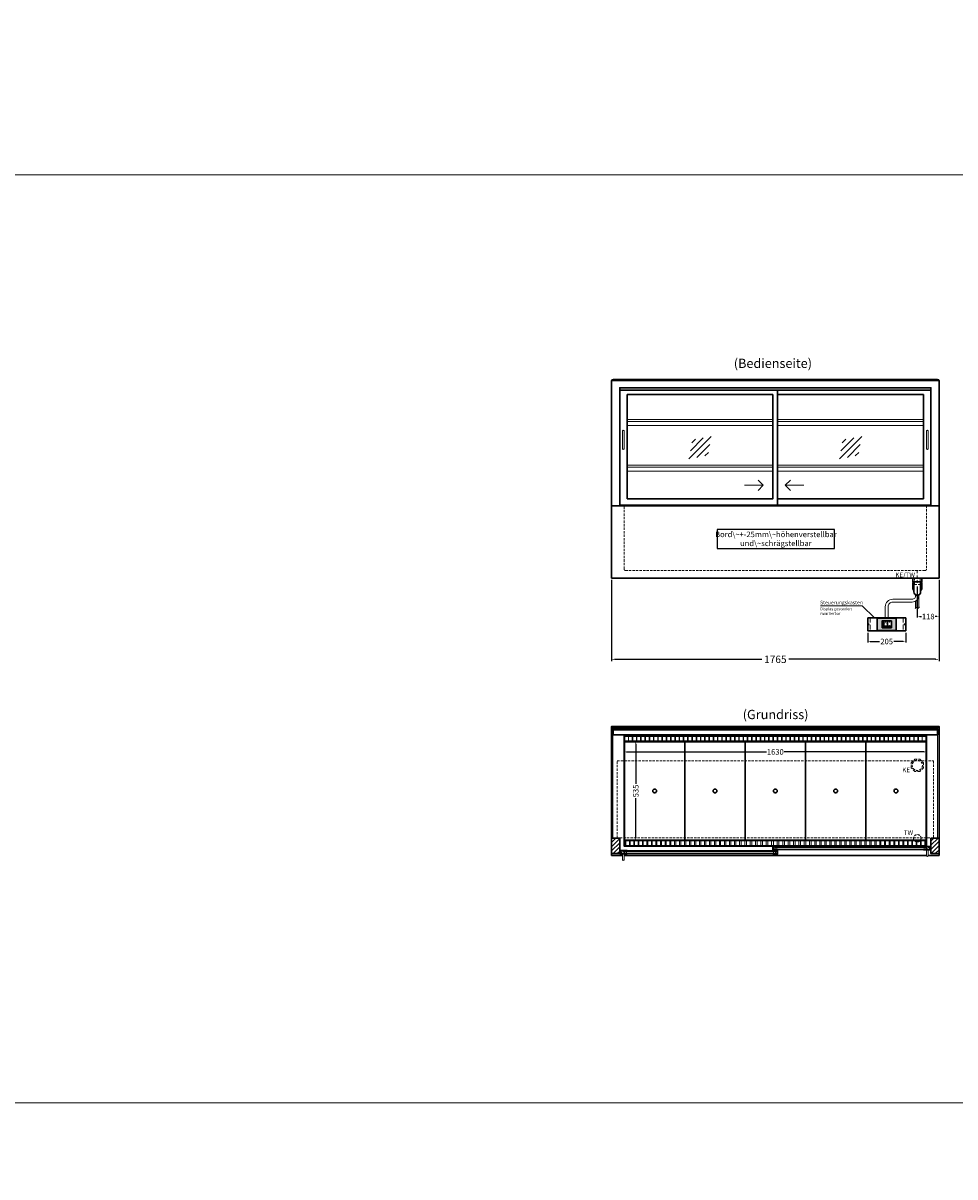
# Model space of a CAD drawing. Units: millimetres. Extents: x 32770 to 81270, y -55837 to 13563.
# Drawn here: x 70500 to 75520, y -14637 to -8418 of the extents above; entities that cross this region are included whole.
import ezdxf
from ezdxf.enums import TextEntityAlignment as Align

# ---------------------------------------------------------------- set-up
doc = ezdxf.new("R2010")
doc.units = ezdxf.units.MM
doc.header["$LTSCALE"] = 2
doc.header["$PDMODE"] = 34
doc.header["$PDSIZE"] = 5
for name, pattern in [('AUSGEZOGEN', [0]), ('STRICHPUNKT2', [12.7, 6.35, -3.175, 0, -3.175]), ('VERDECKT', [9.525, 6.35, -3.175])]:
    doc.linetypes.add(name, pattern=pattern)
for name, color, linetype, lineweight in [('A_BEMASSUNG', 1, 'Continuous', 13), ('A_GLAS', 4, 'Continuous', 20), ('A_HILFSLINIEN', 7, 'Continuous', 13), ('A_MITTE', 2, 'STRICHPUNKT2', 13), ('A_SCHRAFFUR', 6, 'Continuous', 5), ('A_TEXT', 7, 'Continuous', 20), ('A_VERDECKT', 5, 'VERDECKT', 13), ('A_VOLL', 3, 'Continuous', 30)]:
    doc.layers.add(name, color=color, linetype=linetype, lineweight=lineweight)
doc.styles.add('ARIAL', font='arial.ttf')
doc.styles.add('Arial_0', font='arial.ttf')
doc.styles.add('Arial_35', font='arial.ttf', dxfattribs={"height": 35})
doc.dimstyles.new('STANDARD_Bemassung', dxfattribs={"dimtxt": 40, "dimasz": 20, "dimexe": 10, "dimexo": 10, "dimgap": 15, "dimtad": 0, "dimdec": 0, "dimdsep": 46, "dimtxsty": 'ARIAL', "dimcen": 0.09, "dimclrt": 7, "dimazin": 0, "dimtfac": 1, "dimtdec": 0, "dimtmove": 2, "dimatfit": 3, "dimfxl": 1, "dimtolj": 1, "dimtzin": 0, "dimarcsym": 0})
doc.dimstyles.new('STANDARD_klein', dxfattribs={"dimtxt": 30, "dimasz": 13, "dimexe": 5, "dimexo": 10, "dimgap": 5, "dimtad": 0, "dimdec": 0, "dimdsep": 46, "dimtxsty": 'Arial_0', "dimcen": 0.09, "dimclrt": 7, "dimazin": 2, "dimtm": 1e-09, "dimtfac": 1, "dimtdec": 0, "dimtmove": 2, "dimatfit": 3, "dimfxl": 1, "dimtolj": 1, "dimtzin": 0, "dimarcsym": 0})

# ---------------------------------------------------------------- blocks, each defined once
blk = doc.blocks.new('*D481')
at = {"layer": 'A_BEMASSUNG', "color": 0, "lineweight": -2, "ltscale": 2, "transparency": 16777216}
for p, q in [((73670.4, -11419.1), (73670.4, -11857.2)), ((75435.4, -11419.1), (75435.4, -11857.2)), ((73690.4, -11847.2), (74479.9, -11847.2)), ((75415.4, -11847.2), (74625.9, -11847.2))]:
    blk.add_line(p, q, dxfattribs=at)
at = {"layer": 'A_BEMASSUNG', "color": 0, "ltscale": 2, "transparency": 16777216}
for points in [[(73690.4, -11843.9), (73690.4, -11850.5), (73670.4, -11847.2)], [(75415.4, -11843.9), (75415.4, -11850.5), (75435.4, -11847.2)]]:
    blk.add_solid(points, dxfattribs=at)
at = {"layer": 'DEFPOINTS', "color": 0, "ltscale": 2, "transparency": 16777216}
for p in [(73670.4, -11409.1), (75435.4, -11409.1), (75435.4, -11847.2)]:
    blk.add_point(p, dxfattribs=at)
at = {"layer": 'A_BEMASSUNG', "color": 7, "ltscale": 2, "transparency": 16777216, "insert": (74552.9, -11847.2), "char_height": 40, "attachment_point": 5, "style": 'ARIAL'}
blk.add_mtext('\\A1;1765', dxfattribs=at)
blk = doc.blocks.new('*D493')
at = {"layer": 'A_BEMASSUNG', "color": 0, "lineweight": -2, "ltscale": 2, "transparency": 16777216}
for p, q in [((73737.9, -12299.1), (73737.9, -12351.2)), ((75367.9, -12299.1), (75367.9, -12351.2)), ((73750.9, -12346.2), (74504.6, -12346.2)), ((75354.9, -12346.2), (74601.3, -12346.2))]:
    blk.add_line(p, q, dxfattribs=at)
at = {"layer": 'A_BEMASSUNG', "color": 0, "ltscale": 2, "transparency": 16777216}
for points in [[(73750.9, -12344.1), (73750.9, -12348.4), (73737.9, -12346.2)], [(75354.9, -12344.1), (75354.9, -12348.4), (75367.9, -12346.2)]]:
    blk.add_solid(points, dxfattribs=at)
at = {"layer": 'DEFPOINTS', "color": 0, "ltscale": 2, "transparency": 16777216}
for p in [(73737.9, -12289.1), (75367.9, -12289.1), (75367.9, -12346.2)]:
    blk.add_point(p, dxfattribs=at)
at = {"layer": 'A_BEMASSUNG', "color": 7, "ltscale": 2, "transparency": 16777216, "insert": (74552.9, -12346.2), "char_height": 30, "attachment_point": 5, "style": 'Arial_0'}
blk.add_mtext('\\A1;1630', dxfattribs=at)
blk = doc.blocks.new('*D494')
at = {"layer": 'A_BEMASSUNG', "color": 0, "lineweight": -2, "ltscale": 2, "transparency": 16777216}
for p, q in [((73749.9, -12289.1), (73805.8, -12289.1)), ((73800.8, -12302.1), (73800.8, -12518.3)), ((73800.8, -12811.1), (73800.8, -12594.8)), ((73749.9, -12824.1), (73805.8, -12824.1))]:
    blk.add_line(p, q, dxfattribs=at)
at = {"layer": 'A_BEMASSUNG', "color": 0, "ltscale": 2, "transparency": 16777216}
for points in [[(73798.6, -12302.1), (73802.9, -12302.1), (73800.8, -12289.1)], [(73798.6, -12811.1), (73802.9, -12811.1), (73800.8, -12824.1)]]:
    blk.add_solid(points, dxfattribs=at)
at = {"layer": 'DEFPOINTS', "color": 0, "ltscale": 2, "transparency": 16777216}
for p in [(73739.9, -12289.1), (73739.9, -12824.1), (73800.8, -12824.1)]:
    blk.add_point(p, dxfattribs=at)
at = {"layer": 'A_BEMASSUNG', "color": 7, "ltscale": 2, "transparency": 16777216, "insert": (73800.8, -12556.6), "char_height": 30, "attachment_point": 5, "rotation": 90, "style": 'Arial_0'}
blk.add_mtext('\\A1;535', dxfattribs=at)
blk = doc.blocks.new('Siphon Front')
at = {"layer": 'A_VERDECKT'}
blk.add_lwpolyline([(-15, 0), (-15, -35), (15, -35), (15, 0)], dxfattribs=at)
at = {"layer": 'A_VOLL', "color": 32, "linetype": 'ByBlock', "lineweight": -2}
blk.add_lwpolyline([(-25, 0), (25, 0), (25, -21), (-25, -21)], close=True, dxfattribs=at)
for points in [[(-25, -55.8), (-25, -41)], [(25, -41), (25, -55.8)]]:
    blk.add_lwpolyline(points, dxfattribs=at)
blk.add_lwpolyline([(-18, -21), (-18, -75, 1), (18, -75), (18, -21)], format="xyb", dxfattribs=at)
for start, end in [(156.42182, 193.53021), (346.46979, 23.57818)]:
    blk.add_arc((0, -31), 25, start, end, dxfattribs=at)
for centre, start_param, end_param in [((0, -55.8), 5.516191, 7.050179), ((0, -41), 5.516191, 6.283185), ((0, -41), 3.141593, 3.908587), ((0, -55.8), 2.374599, 3.908587)]:
    blk.add_ellipse(centre, major_axis=(-25, 0), ratio=0.707107, start_param=start_param, end_param=end_param, dxfattribs=at)
blk = doc.blocks.new('*D514')
at = {"layer": 'A_BEMASSUNG', "color": 0, "lineweight": -2, "ltscale": 2, "transparency": 16777216}
for p, q in [((75435.4, -11419.1), (75435.4, -11621.5)), ((75317.9, -11454.1), (75317.9, -11621.5)), ((75330.9, -11616.5), (75339.9, -11616.5)), ((75422.4, -11616.5), (75413.4, -11616.5))]:
    blk.add_line(p, q, dxfattribs=at)
at = {"layer": 'A_BEMASSUNG', "color": 0, "ltscale": 2, "transparency": 16777216}
for points in [[(75330.9, -11614.3), (75330.9, -11618.6), (75317.9, -11616.5)], [(75422.4, -11614.3), (75422.4, -11618.6), (75435.4, -11616.5)]]:
    blk.add_solid(points, dxfattribs=at)
at = {"layer": 'DEFPOINTS', "color": 0, "ltscale": 2, "transparency": 16777216}
for p in [(75435.4, -11409.1), (75317.9, -11444.1), (75317.9, -11616.5)]:
    blk.add_point(p, dxfattribs=at)
at = {"layer": 'A_BEMASSUNG', "color": 7, "ltscale": 2, "transparency": 16777216, "insert": (75376.7, -11616.5), "char_height": 30, "attachment_point": 5, "style": 'Arial_0'}
blk.add_mtext('\\A1;118', dxfattribs=at)
blk = doc.blocks.new('glassymbol')
at = {"layer": 'A_HILFSLINIEN', "linetype": 'AUSGEZOGEN', "lineweight": -3}
for p, q in [((-60.1, -60.1), (60.1, 60.1)), ((-52.5, -17.2), (17.2, 52.5)), ((-45, 25.7), (-25.7, 45)), ((-17.2, -52.5), (52.5, 17.2)), ((25.7, -45), (45, -25.7))]:
    blk.add_line(p, q, dxfattribs=at)
blk = doc.blocks.new('*D1158')
at = {"layer": 'A_BEMASSUNG', "color": 0, "lineweight": -2, "ltscale": 2, "transparency": 16777216}
for p, q in [((75050.4, -11703.6), (75050.4, -11756.1)), ((75063.4, -11751.1), (75114.4, -11751.1)), ((75242.4, -11751.1), (75191.4, -11751.1)), ((75255.4, -11703.6), (75255.4, -11756.1))]:
    blk.add_line(p, q, dxfattribs=at)
at = {"layer": 'A_BEMASSUNG', "color": 0, "ltscale": 2, "transparency": 16777216}
for points in [[(75063.4, -11748.9), (75063.4, -11753.2), (75050.4, -11751.1)], [(75242.4, -11748.9), (75242.4, -11753.2), (75255.4, -11751.1)]]:
    blk.add_solid(points, dxfattribs=at)
at = {"layer": 'DEFPOINTS', "color": 0, "ltscale": 2, "transparency": 16777216}
for p in [(75050.4, -11693.6), (75255.4, -11693.6), (75255.4, -11751.1)]:
    blk.add_point(p, dxfattribs=at)
at = {"layer": 'A_BEMASSUNG', "color": 7, "ltscale": 2, "transparency": 16777216, "insert": (75152.9, -11751.1), "char_height": 30, "attachment_point": 5, "style": 'Arial_0'}
blk.add_mtext('\\A1;205', dxfattribs=at)
blk = doc.blocks.new('*U1073')
at = {"layer": 'A_VOLL', "color": 55}
blk.add_lwpolyline([(0.4, -0.5), (0.6, 0.2), (0.1, 0.4, 0.224397), (-0.3, 0.4), (-0.3, 0.4), (-0.3, 0.4, 0.245421), (-0.6, 0), (-0.6, -0.2), (0.4, -0.5)], format="xyb", dxfattribs=at)
blk = doc.blocks.new('*U1074')
at = {"layer": 'A_VOLL', "color": 0, "linetype": 'ByBlock', "lineweight": -2, "transparency": 16777216}
blk.add_blockref('*U1073', (77401.4, 3009), dxfattribs=at)
for p, rotation in [((77401.9, 3007.5), 71.99999999999999), ((77402.7, 3010), 288), ((77403.5, 3007.5), 144), ((77404, 3009), 216)]:
    blk.add_blockref('*U1073', p, dxfattribs=dict(at, rotation=rotation))
blk = doc.blocks.new('Hainzl_2.7')
at = {"layer": 'A_SCHRAFFUR', "ltscale": 2, "true_color": 0xc7c8ca}
h = blk.add_hatch(color=9, dxfattribs=at)
h.dxf.hatch_style = 1
h.paths.add_polyline_path([(50.1, 28.6, 0.414214), (46.1, 32.5), (-46.1, 32.5, 0.414214), (-50.1, 28.6), (-50.1, -28.6, 0.414214), (-46.1, -32.5), (46.1, -32.5, 0.414214), (50.1, -28.6)])
h.paths.add_polyline_path([(25, -18.5), (-25, -18.5), (-25, 18.5), (25, 18.5)], flags=16)
h.paths.add_polyline_path([(15.6, 11), (14.6, 11), (14.6, 12.2, -3.974223), (15.6, 12.2)], flags=0)
h.paths.add_polyline_path([(2.8, -15.7, -0.224397), (2.4, -15.9), (1.9, -16), (1.7, -15.3), (2.6, -15), (2.7, -15.2, -0.246248)], flags=0)
h.paths.add_polyline_path([(1.4, -14.6), (1.3, -15.1), (0.6, -15), (0.6, -14.1), (0.8, -14, -0.246248), (1.3, -14.1, -0.224397)], flags=0)
h.paths.add_polyline_path([(2.4, -17.2), (2.2, -17.4, -0.246248), (1.8, -17.6, -0.224397), (1.4, -17.3), (1.2, -16.9), (1.8, -16.5)], flags=0)
h.paths.add_polyline_path([(1.5, -15.9, -1), (0.4, -15.9, -1)], flags=0)
h.paths.add_polyline_path([(0.2, -15.3), (0, -16), (-0.9, -15.7), (-0.9, -15.5, -0.246248), (-0.7, -15.1, -0.224397), (-0.2, -15.1)], flags=0)
h.paths.add_polyline_path([(0.2, -17.7), (0, -17.6, -0.246248), (-0.3, -17.2, -0.224397), (-0.2, -16.8), (0.2, -16.5), (0.7, -16.9)], flags=0)
h.paths.add_polyline_path([(-5.8, 12.5), (-5.8, 15.6, -1), (-5, 15.6), (-5, 12.5, -3.885293)], flags=0)
h.paths.add_polyline_path([(-4.9, -17), (-4.9, -17.4), (-5.8, -17.4), (-5.8, -17, -3.974223)], flags=0)
h.paths.add_polyline_path([(-17.7, -4.2), (-17.7, -5.3), (-18.6, -5.3, -0.052722), (-18.8, -5.7), (-18.1, -6.3), (-18.9, -7.1), (-19.5, -6.5, -0.052722), (-19.9, -6.6), (-19.9, -7.5), (-21, -7.5), (-21, -6.6, -0.052722), (-21.3, -6.5), (-22, -7.1), (-22.7, -6.4), (-22.1, -5.7, -0.052722), (-22.3, -5.4), (-23.2, -5.4), (-23.2, -4.3), (-22.3, -4.3, -0.052722), (-22.1, -3.9), (-22.8, -3.3), (-22, -2.5), (-21.4, -3.2, -0.052722), (-21, -3), (-21, -2.1), (-19.9, -2.1), (-19.9, -3, -0.052722), (-19.6, -3.1), (-18.9, -2.5), (-18.2, -3.2), (-18.8, -3.9, -0.052722), (-18.6, -4.2)], flags=0)
h.paths.add_polyline_path([(-19.5, -4.8, -1), (-21.4, -4.8, -1)], flags=0)
h.paths.add_polyline_path([(-13.7, -13.6), (2.7, -13.6), (2.7, -9.4), (-13.7, -9.4)], flags=8)
h.paths.add_polyline_path([(10.7, -7.4), (19.5, -7.4), (19.5, -2.8), (10.7, -2.8)], flags=8)
h.paths.add_polyline_path([(-16.4, -2.3), (5.6, -2.3), (5.6, 11.2), (-16.4, 11.2)], flags=8)
h.paths.add_polyline_path([(-8.5, -7.4), (-2.3, -7.4), (-2.3, -2.7), (-8.5, -2.7)], flags=8)
at = {"layer": 'A_VOLL', "color": 142, "ltscale": 2}
for p, q in [((-25, 9.2), (-15.9, 9.2)), ((-15.9, 18.5), (-15.9, -18.5)), ((5.2, 18.5), (5.2, -9.1)), ((-25, -9.1), (25, -9.1))]:
    blk.add_line(p, q, dxfattribs=at)
at = {"layer": 'A_VOLL', "color": 132, "lineweight": 5, "ltscale": 2}
for p, q in [((-22.1, 14.8), (-23.2, 14.5)), ((-22.1, 12.9), (-23.2, 13.2)), ((-20.5, 13.9), (-22.9, 15.3)), ((-20.5, 13.9), (-22.9, 12.5)), ((-22.1, 14.8), (-22.4, 15.9)), ((-22.1, 12.9), (-22.4, 11.8)), ((-20.5, 15.7), (-21.3, 16.5)), ((-20.5, 12), (-21.3, 11.2)), ((-20.5, 16.7), (-20.5, 11.1)), ((-20.5, 15.7), (-19.7, 16.5)), ((-20.5, 13.9), (-18, 15.3)), ((-20.5, 13.9), (-18, 12.5)), ((-20.5, 12), (-19.7, 11.2)), ((-18.8, 14.8), (-18.5, 15.9)), ((-18.8, 14.8), (-17.7, 14.5)), ((-18.8, 12.9), (-17.7, 13.2)), ((-18.8, 12.9), (-18.5, 11.8)), ((-6.5, 14.9), (-7.6, 14.9)), ((-6.5, 14.1), (-7.6, 14.1)), ((-6.5, 13.3), (-7.6, 13.3)), ((-5.8, 13.9), (-5, 13.9)), ((-4.2, 14.9), (-3.1, 14.9)), ((-4.2, 14.1), (-3.1, 14.1)), ((-4.2, 13.3), (-3.1, 13.3)), ((13.4, 13.1), (12.2, 13.1)), ((13.9, 14.3), (13, 15.1)), ((13.9, 11.9), (13, 11)), ((14.6, 11.3), (15.6, 11.3)), ((15.1, 14.8), (15.1, 16)), ((16.3, 14.3), (17.2, 15.1)), ((16.3, 11.9), (17.2, 11)), ((16.8, 13.1), (18, 13.1))]:
    blk.add_line(p, q, dxfattribs=at)
at = {"layer": 'A_VOLL', "color": 131, "lineweight": 5, "ltscale": 2}
blk.add_line((-20.5, -13.4), (-20.5, -11.5), dxfattribs=at)
at = {"layer": 'A_VOLL', "color": 55, "lineweight": 5}
for p, q in [((-12.8, -15.3), (-13.5, -15.5)), ((-12.8, -16.6), (-13.5, -16.4)), ((-11.6, -15.9), (-13.3, -15)), ((-11.6, -15.9), (-13.3, -16.9)), ((-12.8, -15.3), (-13, -14.5)), ((-12.8, -16.6), (-13, -17.4)), ((-11.6, -14.6), (-12.2, -14.1)), ((-11.6, -17.3), (-12.2, -17.8)), ((-11.6, -14), (-11.6, -17.9)), ((-11.6, -14.6), (-11.1, -14.1)), ((-11.6, -15.9), (-9.9, -15)), ((-11.6, -15.9), (-9.9, -16.9)), ((-11.6, -17.3), (-11.1, -17.8)), ((-10.5, -15.3), (-10.3, -14.5)), ((-10.5, -15.3), (-9.7, -15.5)), ((-10.5, -16.6), (-9.7, -16.4)), ((-10.5, -16.6), (-10.3, -17.4)), ((-6.7, -16.2), (-7.3, -16.2)), ((-6.3, -15.2), (-6.8, -14.7)), ((-6.3, -17.1), (-6.6, -17.4)), ((-5.8, -17.8), (-4.9, -17.8)), ((-5.3, -14.8), (-5.3, -14)), ((-4.4, -15.2), (-3.8, -14.7)), ((-4.4, -17.1), (-4, -17.4)), ((-4, -16.2), (-3.4, -16.2))]:
    blk.add_line(p, q, dxfattribs=at)
at = {"layer": 'A_VOLL', "color": 125}
blk.add_lwpolyline([(-51.6, 28.6, -0.414214), (-46.1, 34), (46.1, 34, -0.414214), (51.6, 28.6), (51.6, -28.6, -0.414214), (46.1, -34), (-46.1, -34, -0.414214), (-51.6, -28.6)], format="xyb", close=True, dxfattribs=at)
blk.add_lwpolyline([(-25, -18.5), (25, -18.5), (25, 18.5), (-25, 18.5)], close=True, dxfattribs=at)
at = {"layer": 'A_VOLL', "color": 132, "lineweight": 5, "ltscale": 2}
for points in [[(-5.8, 12.5), (-5.8, 15.6, -1), (-5, 15.6), (-5, 12.5, -3.885293)], [(15.6, 11), (15.6, 12.2, 3.974223), (14.6, 12.2), (14.6, 11)], [(-21, -6.6, -0.052722), (-21.3, -6.5), (-22, -7.1), (-22.7, -6.4), (-22.1, -5.7, -0.052722), (-22.3, -5.4), (-23.2, -5.4), (-23.2, -4.3), (-22.3, -4.3, -0.052722), (-22.1, -3.9), (-22.8, -3.3), (-22, -2.5), (-21.4, -3.2, -0.052722), (-21, -3), (-21, -2.1), (-19.9, -2.1), (-19.9, -3, -0.052722), (-19.6, -3.1), (-18.9, -2.5), (-18.2, -3.2), (-18.8, -3.9, -0.052722), (-18.6, -4.2), (-17.7, -4.2), (-17.7, -5.3), (-18.6, -5.3, -0.052722), (-18.8, -5.7), (-18.1, -6.3), (-18.9, -7.1), (-19.5, -6.5, -0.052722), (-19.9, -6.6), (-19.9, -7.5), (-21, -7.5)]]:
    blk.add_lwpolyline(points, format="xyb", close=True, dxfattribs=at)
at = {"layer": 'A_VOLL', "color": 55, "lineweight": 5}
blk.add_lwpolyline([(-4.9, -17.4), (-4.9, -17, 3.974223), (-5.8, -17), (-5.8, -17.4)], format="xyb", close=True, dxfattribs=at)
at = {"layer": 'A_VOLL', "color": 132, "lineweight": 5, "ltscale": 2}
blk.add_circle((-20.5, -4.8), 0.918, dxfattribs=at)
at = {"layer": 'A_VOLL', "color": 55, "lineweight": 5}
blk.add_circle((1, -15.9), 0.523, dxfattribs=at)
at = {"layer": 'A_VOLL', "color": 131, "lineweight": 5, "ltscale": 2}
blk.add_arc((-20.5, -14.1), 2.24, 125.23888, 54.76112, dxfattribs=at)
at = {"layer": 'A_VOLL', "lineweight": 5}
blk.add_blockref('*U1074', (-77401.7, -3024.6), dxfattribs=at)
at = {"layer": 'A_VOLL', "color": 142, "ltscale": 2, "style": 'Arial_35'}
for s, height, p in [('5.5', 9, (-5.4, 4.4)), ('°C', 3, (-5.4, -5.1)), ('Aus', 3, (15.1, -5.1))]:
    blk.add_text(s, height=height, dxfattribs=at).set_placement(p, align=Align.MIDDLE)
at = {"layer": 'A_VOLL', "color": 142, "lineweight": 5, "ltscale": 2, "style": 'Arial_35', "width": 0.9}
blk.add_text('13.51 Uhr', height=2.7, dxfattribs=at).set_placement((-5.5, -11.5), align=Align.MIDDLE)
blk = doc.blocks.new('Hainzl 2.7 COLD Frontansicht')
at = {"layer": 'A_VERDECKT', "ltscale": 2}
for points in [[(-89.5, 0), (-89.5, -70)], [(89.5, 0), (89.5, -70)]]:
    blk.add_lwpolyline(points, dxfattribs=at)
at = {"layer": 'A_VOLL', "ltscale": 2}
blk.add_lwpolyline([(-102.5, 0), (102.5, 0), (102.5, -70), (-102.5, -70)], close=True, dxfattribs=at)
for centre in [(-97.5, -35), (97.5, -35)]:
    blk.add_circle(centre, 2.5, dxfattribs=at)
at = {"layer": 'A_BEMASSUNG'}
blk.add_blockref('Hainzl_2.7', (0, -35), dxfattribs=at)

msp = doc.modelspace()

# ---------------------------------------------------------------- hatches: boundary and pattern name
at = {"layer": 'A_SCHRAFFUR'}
h = msp.add_hatch(dxfattribs=at)
h.set_pattern_fill('_USER', color=256, scale=16, angle=45, pattern_type=0)
h.set_pattern_definition([(45, (51487.865, -10624.48), (-11.313708, 11.313708), [])])
h.paths.add_polyline_path([(73670.4, -12811.1), (73714.4, -12811.1), (73714.4, -12894.1), (73670.4, -12894.1)])
h = msp.add_hatch(dxfattribs=at)
h.set_pattern_fill('_USER', color=256, scale=10, angle=135, pattern_type=0)
h.set_pattern_definition([(135, (104041.281, -17686.975), (-7.0710678, -7.0710678), [])])
h.paths.add_polyline_path([(74542.4, -12857.6), (74551.9, -12857.6), (74551.9, -12861.6), (74551.9, -12869.6), (74551.9, -12873.6), (74542.4, -12873.6)])
h = msp.add_hatch(dxfattribs=at)
h.set_pattern_fill('_USER', color=256, scale=10, angle=135, pattern_type=0)
h.set_pattern_definition([(135, (104203.781, -17686.975), (-7.0710678, -7.0710678), [])])
h.paths.add_polyline_path([(75387.9, -12873.6), (75364.4, -12873.6), (75364.4, -12869.6), (75364.4, -12861.6), (75364.4, -12857.6), (75387.9, -12857.6)])
h = msp.add_hatch(dxfattribs=at)
h.set_pattern_fill('_USER', color=256, scale=16, angle=45, pattern_type=0)
h.set_pattern_definition([(45, (52137.865, -10624.48), (-11.313708, 11.313708), [])])
h.paths.add_polyline_path([(75391.4, -12811.1), (75435.4, -12811.1), (75435.4, -12894.1), (75391.4, -12894.1)])
h = msp.add_hatch(dxfattribs=at)
h.set_pattern_fill('_USER', color=256, scale=10, angle=135, pattern_type=0)
h.set_pattern_definition([(135, (103879.781, -17686.975), (-7.0710678, -7.0710678), [])])
h.paths.add_polyline_path([(73741.4, -12879.1), (73741.4, -12883.1), (73741.4, -12891.1), (73741.4, -12895.1), (73717.9, -12895.1), (73717.9, -12879.1)])
h = msp.add_hatch(dxfattribs=at)
h.set_pattern_fill('_USER', color=256, scale=10, angle=135, pattern_type=0)
h.set_pattern_definition([(135, (104042.281, -17686.975), (-7.0710678, -7.0710678), [])])
h.paths.add_polyline_path([(74553.9, -12883.1), (74553.9, -12879.1), (74563.4, -12879.1), (74563.4, -12895.1), (74553.9, -12895.1), (74553.9, -12891.1)])

# ---------------------------------------------------------------- linework, layer by layer
at = {"layer": 'A_GLAS'}
for points in [[(73678.4, -10344.1), (73678.4, -10339.1), (73672.4, -10339.1), (73672.4, -10344.1)], [(75427.4, -10344.1), (75427.4, -10339.1), (75433.4, -10339.1), (75433.4, -10344.1)]]:
    msp.add_lwpolyline(points, dxfattribs=at)
msp.add_lwpolyline([(73679.4, -10343.1), (75426.4, -10343.1), (75426.4, -10337.1), (73679.4, -10337.1)], close=True, dxfattribs=at)
at = {"layer": 'A_GLAS', "ltscale": 2}
for points in [[(73672.4, -12811.1), (73678.4, -12811.1), (73678.4, -12218.1), (73672.4, -12218.1)], [(73679.4, -12218.1), (74552.4, -12218.1), (74552.4, -12224.1), (73679.4, -12224.1)], [(75426.4, -12218.1), (74553.4, -12218.1), (74553.4, -12224.1), (75426.4, -12224.1)], [(75427.4, -12218.1), (75433.4, -12218.1), (75433.4, -12811.1), (75427.4, -12811.1)], [(75364.4, -12857.6), (74551.9, -12857.6), (74551.9, -12861.6), (75364.4, -12861.6)], [(74551.9, -12861.6), (74551.9, -12869.6), (74561.9, -12869.6), (74561.9, -12861.6), (74551.9, -12861.6)], [(75364.4, -12869.6), (74551.9, -12869.6), (74551.9, -12873.6), (75364.4, -12873.6)], [(75364.4, -12861.6), (75364.4, -12869.6), (75354.4, -12869.6), (75354.4, -12861.6), (75364.4, -12861.6)], [(73741.4, -12879.1), (74553.9, -12879.1), (74553.9, -12883.1), (73741.4, -12883.1)], [(73741.4, -12883.1), (73741.4, -12891.1), (73751.4, -12891.1), (73751.4, -12883.1), (73741.4, -12883.1)], [(73741.4, -12891.1), (74553.9, -12891.1), (74553.9, -12895.1), (73741.4, -12895.1)], [(74553.9, -12883.1), (74553.9, -12891.1), (74543.9, -12891.1), (74543.9, -12883.1), (74553.9, -12883.1)]]:
    msp.add_lwpolyline(points, close=True, dxfattribs=at)
at = {"layer": 'A_HILFSLINIEN', "ltscale": 0.2}
for p, q in [((74387.3, -10909.2), (74487.3, -10909.2)), ((74706.3, -10909.2), (74606.3, -10909.2))]:
    msp.add_line(p, q, dxfattribs=at)
at = {"layer": 'A_HILFSLINIEN', "color": 8, "ltscale": 2}
for points in [[(70270.3, 5763.3), (81270.3, 5763.3), (81270.3, -14236.7), (70270.3, -14236.7)], [(32770.3, -15036.7), (81270.3, -15036.7), (81270.3, -14236.7), (32770.3, -14236.7)]]:
    msp.add_lwpolyline(points, close=True, dxfattribs=at)
msp.add_lwpolyline([(59270.3, -9236.7), (81270.3, -9236.7)], dxfattribs=at)
at = {"layer": 'A_HILFSLINIEN', "ltscale": 0.2}
for points in [[(74459.7, -10881.6), (74487.3, -10909.2), (74459.7, -10936.8)], [(74634, -10881.6), (74606.3, -10909.2), (74634, -10936.8)]]:
    msp.add_lwpolyline(points, dxfattribs=at)
at = {"layer": 'A_MITTE'}
msp.add_line((75317.9, -11434.1), (75317.9, -11369.1), dxfattribs=at)
at = {"layer": 'A_TEXT', "color": 134, "linetype": 'AUSGEZOGEN', "lineweight": 25}
msp.add_lwpolyline([(74239.6, -11249.4), (74872.3, -11249.4), (74872.3, -11148.3), (74239.6, -11148.3)], close=True, dxfattribs=at)
at = {"layer": 'A_TEXT', "linetype": 'AUSGEZOGEN', "lineweight": 15}
msp.add_lwpolyline([(74796.8, -11559.1), (75021.1, -11559.1), (75088.1, -11623.6)], dxfattribs=at)
at = {"layer": 'A_VERDECKT'}
msp.add_lwpolyline([(75367.9, -11019.1), (75367.9, -11359.1, -0.414214), (75357.9, -11369.1), (73747.9, -11369.1, -0.414214), (73737.9, -11359.1), (73737.9, -11019.1)], format="xyb", dxfattribs=at)
at = {"layer": 'A_VERDECKT', "color": 144}
msp.add_lwpolyline([(73701.4, -12395.1), (75404.4, -12395.1), (75404.4, -12810.1), (73701.4, -12810.1)], close=True, dxfattribs=at)
at = {"layer": 'A_VERDECKT'}
msp.add_lwpolyline([(75350.4, -12405.1), (75350.4, -12432), (75331.4, -12451.1), (75304.5, -12451.1), (75285.4, -12432), (75285.4, -12405.1), (75304.5, -12386.1), (75331.4, -12386.1)], close=True, dxfattribs=at)
for centre, radius in [((75317.9, -12418.6), 27.5), ((75317.9, -12811.6), 20)]:
    msp.add_circle(centre, radius, dxfattribs=at)
at = {"layer": 'A_VOLL', "color": 241, "lineweight": 5}
for p, q in [((75308.9, -11499.6), (75308.9, -11511.3)), ((75326.9, -11499.7), (75326.9, -11566.1)), ((75306.9, -11574.1), (75316.9, -11564.1)), ((75308.9, -11533.3), (75308.9, -11572.1)), ((75314.9, -11528.6), (75314.9, -11566.1)), ((75316.9, -11576.1), (75328.9, -11564.1)), ((75318.9, -11524), (75318.9, -11574.1))]:
    msp.add_line(p, q, dxfattribs=at)
at = {"layer": 'A_VOLL', "ltscale": 2}
for points in [[(73670.4, -11019.1), (73670.4, -10344.1), (75435.4, -10344.1), (75435.4, -11019.1)], [(73714.4, -11019.1), (73714.4, -10383.6), (75391.4, -10383.6), (75391.4, -11019.1)], [(74565.4, -10396.1), (75389.9, -10396.1), (75389.9, -11016.1), (74565.4, -11016.1)], [(73729.9, -12904.1), (73670.4, -12904.1), (73670.4, -12209.1), (75435.4, -12209.1), (75435.4, -12904.1), (75375.9, -12904.1)], [(75367.9, -12904.1), (73737.9, -12904.1)]]:
    msp.add_lwpolyline(points, dxfattribs=at)
for points in [[(74565.4, -10396.1), (73715.9, -10396.1), (73715.9, -11016.1), (74565.4, -11016.1)], [(73670.4, -11019.1), (75435.4, -11019.1), (75435.4, -11409.1), (73670.4, -11409.1)], [(75367.9, -12854.1), (73737.9, -12854.1), (73737.9, -12259.1), (75367.9, -12259.1)], [(73670.4, -12811.1), (73714.4, -12811.1), (73714.4, -12894.1), (73670.4, -12894.1)], [(74565.4, -12874.6), (74540.4, -12874.6), (74540.4, -12858.6), (74541.4, -12858.6), (74541.4, -12873.6), (74565.4, -12873.6)], [(74565.4, -12856.6), (74541.4, -12856.6), (74541.4, -12873.6), (74542.4, -12873.6), (74542.4, -12857.6), (74565.4, -12857.6)], [(75350.9, -12856.6), (75388.9, -12856.6), (75388.9, -12873.6), (75387.9, -12873.6), (75387.9, -12857.6), (75350.9, -12857.6)], [(75350.9, -12874.6), (75389.9, -12874.6), (75389.9, -12858.6), (75388.9, -12858.6), (75388.9, -12873.6), (75350.9, -12873.6)], [(75391.4, -12811.1), (75435.4, -12811.1), (75435.4, -12894.1), (75391.4, -12894.1)], [(73754.9, -12896.1), (73715.9, -12896.1), (73715.9, -12880.1), (73716.9, -12880.1), (73716.9, -12895.1), (73754.9, -12895.1)], [(73754.9, -12878.1), (73716.9, -12878.1), (73716.9, -12895.1), (73717.9, -12895.1), (73717.9, -12879.1), (73754.9, -12879.1)], [(74540.4, -12878.1), (74564.4, -12878.1), (74564.4, -12895.1), (74563.4, -12895.1), (74563.4, -12879.1), (74540.4, -12879.1)], [(74540.4, -12896.1), (74565.4, -12896.1), (74565.4, -12880.1), (74564.4, -12880.1), (74564.4, -12895.1), (74540.4, -12895.1)]]:
    msp.add_lwpolyline(points, close=True, dxfattribs=at)
msp.add_lwpolyline([(74538.4, -10420.1), (73756.9, -10420.1, 0.414214), (73754.9, -10422.1), (73754.9, -10981.1, 0.414214), (73756.9, -10983.1), (74538.4, -10983.1, 0.414214), (74540.4, -10981.1), (74540.4, -10422.1, 0.414214)], format="xyb", close=True, dxfattribs=at)
msp.add_lwpolyline([(74565.4, -10983.1), (75348.9, -10983.1, 0.414214), (75350.9, -10981.1), (75350.9, -10422.1, 0.414214), (75348.9, -10420.1), (74565.4, -10420.1)], format="xyb", dxfattribs=at)
at = {"layer": 'A_VOLL', "color": 94, "linetype": 'Continuous', "lineweight": 5, "ltscale": 2}
for points in [[(73754.9, -10555.1), (74540.4, -10555.1)], [(74540.4, -10565.1), (73754.9, -10565.1)], [(74565.4, -10555.1), (75350.9, -10555.1)], [(75350.9, -10565.1), (74565.4, -10565.1)], [(73754.9, -10587.1), (74540.4, -10587.1)], [(74565.4, -10587.1), (75350.9, -10587.1)], [(73754.9, -10801.1), (74540.4, -10801.1)], [(74540.4, -10811.1), (73754.9, -10811.1)], [(74565.4, -10801.1), (75350.9, -10801.1)], [(75350.9, -10811.1), (74565.4, -10811.1)], [(73754.9, -10833.1), (74540.4, -10833.1)], [(74565.4, -10833.1), (75350.9, -10833.1)], [(75350.9, -12856.6), (74565.4, -12856.6)], [(74540.4, -12878.1), (73754.9, -12878.1)], [(73754.9, -12896.1), (74540.4, -12896.1)], [(74565.4, -12874.6), (75350.9, -12874.6)]]:
    msp.add_lwpolyline(points, dxfattribs=at)
at = {"layer": 'A_VOLL', "color": 252, "lineweight": 9}
for points in [[(73729.9, -10616.1), (73729.9, -10712.1, 1), (73737.9, -10712.1), (73737.9, -10616.1, 1)], [(75367.9, -10616.1), (75367.9, -10712.1, 1), (75375.9, -10712.1), (75375.9, -10616.1, 1)], [(73729.9, -12896.1), (73729.9, -12927.1, 1), (73737.9, -12927.1), (73737.9, -12896.1)], [(75367.9, -12874.6), (75367.9, -12905.6, 1), (75375.9, -12905.6), (75375.9, -12874.6)]]:
    msp.add_lwpolyline(points, format="xyb", close=True, dxfattribs=at)
at = {"layer": 'A_VOLL', "color": 62, "lineweight": 5}
for points in [[(75310.4, -11500.4), (75310.4, -11503.6, -0.414214), (75290.4, -11523.6), (75185.4, -11523.6, 0.414214), (75145.4, -11563.6), (75145.4, -11623.6)], [(75325.4, -11500.4), (75325.4, -11503.6, -0.414214), (75290.4, -11538.6), (75185.4, -11538.6, 0.414214), (75160.4, -11563.6), (75160.4, -11623.6)]]:
    msp.add_lwpolyline(points, format="xyb", dxfattribs=at)
at = {"layer": 'A_VOLL', "color": 252}
for points in [[(73679.4, -12218.1), (73679.4, -12213.6), (75426.4, -12213.6), (75426.4, -12218.1)], [(75426.4, -12224.1), (75426.4, -12227.6), (73679.4, -12227.6), (73679.4, -12224.1)]]:
    msp.add_lwpolyline(points, dxfattribs=at)
at = {"layer": 'A_VOLL', "color": 253}
msp.add_lwpolyline([(73679.4, -12227.6), (73679.4, -12254.6), (75426.4, -12254.6), (75426.4, -12227.6)], dxfattribs=at)
at = {"layer": 'A_VOLL', "color": 41}
for points in [[(73739.9, -12261.1), (75365.9, -12261.1), (75365.9, -12289.1), (73739.9, -12289.1)], [(73739.9, -12824.1), (75365.9, -12824.1), (75365.9, -12852.1), (73739.9, -12852.1)]]:
    msp.add_lwpolyline(points, close=True, dxfattribs=at)
at = {"layer": 'A_VOLL', "color": 30, "lineweight": 9}
for points in [[(73739.9, -12289.1), (73739.9, -12824.1)], [(75365.9, -12289.1), (75365.9, -12824.1)]]:
    msp.add_lwpolyline(points, dxfattribs=at)
at = {"layer": 'A_VOLL', "color": 44}
for points in [[(73740.4, -12291.6), (74065.4, -12291.6), (74065.4, -12821.6), (73740.4, -12821.6)], [(74065.4, -12291.6), (74390.4, -12291.6), (74390.4, -12821.6), (74065.4, -12821.6)], [(74390.4, -12291.6), (74715.4, -12291.6), (74715.4, -12821.6), (74390.4, -12821.6)], [(74715.4, -12291.6), (75040.4, -12291.6), (75040.4, -12821.6), (74715.4, -12821.6)], [(75040.4, -12291.6), (75365.4, -12291.6), (75365.4, -12821.6), (75040.4, -12821.6)]]:
    msp.add_lwpolyline(points, close=True, dxfattribs=at)
at = {"layer": 'A_VOLL', "color": 41, "lineweight": 5}
for points in [[(73781.4, -12288.5), (73761.4, -12288.5), (73761.4, -12262.5), (73781.4, -12262.5)], [(73804.4, -12288.5), (73784.4, -12288.5), (73784.4, -12262.5), (73804.4, -12262.5)], [(73827.4, -12288.5), (73807.4, -12288.5), (73807.4, -12262.5), (73827.4, -12262.5)], [(73850.4, -12288.5), (73830.4, -12288.5), (73830.4, -12262.5), (73850.4, -12262.5)], [(73873.4, -12288.5), (73853.4, -12288.5), (73853.4, -12262.5), (73873.4, -12262.5)], [(73896.3, -12288.5), (73876.3, -12288.5), (73876.3, -12262.5), (73896.3, -12262.5)], [(73919.3, -12288.5), (73899.3, -12288.5), (73899.3, -12262.5), (73919.3, -12262.5)], [(73942.3, -12288.5), (73922.3, -12288.5), (73922.3, -12262.5), (73942.3, -12262.5)], [(73965.3, -12288.5), (73945.3, -12288.5), (73945.3, -12262.5), (73965.3, -12262.5)], [(73988.3, -12288.5), (73968.3, -12288.5), (73968.3, -12262.5), (73988.3, -12262.5)], [(74011.3, -12288.5), (73991.3, -12288.5), (73991.3, -12262.5), (74011.3, -12262.5)], [(74034.3, -12288.5), (74014.3, -12288.5), (74014.3, -12262.5), (74034.3, -12262.5)], [(74057.2, -12288.5), (74037.2, -12288.5), (74037.2, -12262.5), (74057.2, -12262.5)], [(74080.2, -12288.5), (74060.2, -12288.5), (74060.2, -12262.5), (74080.2, -12262.5)], [(74103.2, -12288.5), (74083.2, -12288.5), (74083.2, -12262.5), (74103.2, -12262.5)], [(74126.2, -12288.5), (74106.2, -12288.5), (74106.2, -12262.5), (74126.2, -12262.5)], [(74149.2, -12288.5), (74129.2, -12288.5), (74129.2, -12262.5), (74149.2, -12262.5)], [(74172.2, -12288.5), (74152.2, -12288.5), (74152.2, -12262.5), (74172.2, -12262.5)], [(74195.2, -12288.5), (74175.2, -12288.5), (74175.2, -12262.5), (74195.2, -12262.5)], [(74218.1, -12288.5), (74198.1, -12288.5), (74198.1, -12262.5), (74218.1, -12262.5)], [(74241.1, -12288.5), (74221.1, -12288.5), (74221.1, -12262.5), (74241.1, -12262.5)], [(74264.1, -12288.5), (74244.1, -12288.5), (74244.1, -12262.5), (74264.1, -12262.5)], [(74287.1, -12288.5), (74267.1, -12288.5), (74267.1, -12262.5), (74287.1, -12262.5)], [(74310.1, -12288.5), (74290.1, -12288.5), (74290.1, -12262.5), (74310.1, -12262.5)], [(74333.1, -12288.5), (74313.1, -12288.5), (74313.1, -12262.5), (74333.1, -12262.5)], [(74356.1, -12288.5), (74336.1, -12288.5), (74336.1, -12262.5), (74356.1, -12262.5)], [(74379, -12288.5), (74359, -12288.5), (74359, -12262.5), (74379, -12262.5)], [(74402, -12288.5), (74382, -12288.5), (74382, -12262.5), (74402, -12262.5)], [(74425, -12288.5), (74405, -12288.5), (74405, -12262.5), (74425, -12262.5)], [(74448, -12288.5), (74428, -12288.5), (74428, -12262.5), (74448, -12262.5)], [(74471, -12288.5), (74451, -12288.5), (74451, -12262.5), (74471, -12262.5)], [(74494, -12288.5), (74474, -12288.5), (74474, -12262.5), (74494, -12262.5)], [(74516.9, -12288.5), (74496.9, -12288.5), (74496.9, -12262.5), (74516.9, -12262.5)], [(74539.9, -12288.5), (74519.9, -12288.5), (74519.9, -12262.5), (74539.9, -12262.5)], [(74562.9, -12288.5), (74542.9, -12288.5), (74542.9, -12262.5), (74562.9, -12262.5)], [(74585.9, -12288.5), (74565.9, -12288.5), (74565.9, -12262.5), (74585.9, -12262.5)], [(74608.9, -12288.5), (74588.9, -12288.5), (74588.9, -12262.5), (74608.9, -12262.5)], [(74631.9, -12288.5), (74611.9, -12288.5), (74611.9, -12262.5), (74631.9, -12262.5)], [(74654.9, -12288.5), (74634.9, -12288.5), (74634.9, -12262.5), (74654.9, -12262.5)], [(74677.8, -12288.5), (74657.8, -12288.5), (74657.8, -12262.5), (74677.8, -12262.5)], [(74700.8, -12288.5), (74680.8, -12288.5), (74680.8, -12262.5), (74700.8, -12262.5)], [(74723.8, -12288.5), (74703.8, -12288.5), (74703.8, -12262.5), (74723.8, -12262.5)], [(74746.8, -12288.5), (74726.8, -12288.5), (74726.8, -12262.5), (74746.8, -12262.5)], [(74769.8, -12288.5), (74749.8, -12288.5), (74749.8, -12262.5), (74769.8, -12262.5)], [(74792.8, -12288.5), (74772.8, -12288.5), (74772.8, -12262.5), (74792.8, -12262.5)], [(74815.8, -12288.5), (74795.8, -12288.5), (74795.8, -12262.5), (74815.8, -12262.5)], [(74838.7, -12288.5), (74818.7, -12288.5), (74818.7, -12262.5), (74838.7, -12262.5)], [(74861.7, -12288.5), (74841.7, -12288.5), (74841.7, -12262.5), (74861.7, -12262.5)], [(74884.7, -12288.5), (74864.7, -12288.5), (74864.7, -12262.5), (74884.7, -12262.5)], [(74907.7, -12288.5), (74887.7, -12288.5), (74887.7, -12262.5), (74907.7, -12262.5)], [(74930.7, -12288.5), (74910.7, -12288.5), (74910.7, -12262.5), (74930.7, -12262.5)], [(74953.7, -12288.5), (74933.7, -12288.5), (74933.7, -12262.5), (74953.7, -12262.5)], [(74976.7, -12288.5), (74956.7, -12288.5), (74956.7, -12262.5), (74976.7, -12262.5)], [(74999.6, -12288.5), (74979.6, -12288.5), (74979.6, -12262.5), (74999.6, -12262.5)], [(75022.6, -12288.5), (75002.6, -12288.5), (75002.6, -12262.5), (75022.6, -12262.5)], [(75045.6, -12288.5), (75025.6, -12288.5), (75025.6, -12262.5), (75045.6, -12262.5)], [(75068.6, -12288.5), (75048.6, -12288.5), (75048.6, -12262.5), (75068.6, -12262.5)], [(75091.6, -12288.5), (75071.6, -12288.5), (75071.6, -12262.5), (75091.6, -12262.5)], [(75114.6, -12288.5), (75094.6, -12288.5), (75094.6, -12262.5), (75114.6, -12262.5)], [(75137.6, -12288.5), (75117.6, -12288.5), (75117.6, -12262.5), (75137.6, -12262.5)], [(75160.5, -12288.5), (75140.5, -12288.5), (75140.5, -12262.5), (75160.5, -12262.5)], [(75183.5, -12288.5), (75163.5, -12288.5), (75163.5, -12262.5), (75183.5, -12262.5)], [(75206.5, -12288.5), (75186.5, -12288.5), (75186.5, -12262.5), (75206.5, -12262.5)], [(75229.5, -12288.5), (75209.5, -12288.5), (75209.5, -12262.5), (75229.5, -12262.5)], [(75252.5, -12288.5), (75232.5, -12288.5), (75232.5, -12262.5), (75252.5, -12262.5)], [(75275.5, -12288.5), (75255.5, -12288.5), (75255.5, -12262.5), (75275.5, -12262.5)], [(75298.4, -12288.5), (75278.4, -12288.5), (75278.4, -12262.5), (75298.4, -12262.5)], [(75321.4, -12288.5), (75301.4, -12288.5), (75301.4, -12262.5), (75321.4, -12262.5)], [(75344.4, -12288.5), (75324.4, -12288.5), (75324.4, -12262.5), (75344.4, -12262.5)], [(73768, -12849.8), (73748, -12849.8), (73748, -12824.5), (73768, -12824.5)], [(73790.9, -12849.8), (73770.9, -12849.8), (73770.9, -12824.5), (73790.9, -12824.5)], [(73814.1, -12849.8), (73794.1, -12849.8), (73794.1, -12824.5), (73814.1, -12824.5)], [(73837.6, -12849.8), (73817.6, -12849.8), (73817.6, -12824.5), (73837.6, -12824.5)], [(73861.4, -12849.8), (73841.4, -12849.8), (73841.4, -12824.5), (73861.4, -12824.5)], [(73885.5, -12849.8), (73865.5, -12849.8), (73865.5, -12824.5), (73885.5, -12824.5)], [(73909.9, -12849.8), (73889.9, -12849.8), (73889.9, -12824.5), (73909.9, -12824.5)], [(73934.6, -12849.8), (73914.6, -12849.8), (73914.6, -12824.5), (73934.6, -12824.5)], [(73959.6, -12849.8), (73939.6, -12849.8), (73939.6, -12824.5), (73959.6, -12824.5)], [(73984.9, -12849.8), (73964.9, -12849.8), (73964.9, -12824.5), (73984.9, -12824.5)], [(74010.5, -12849.8), (73990.5, -12849.8), (73990.5, -12824.5), (74010.5, -12824.5)], [(74037.4, -12849.8), (74017.4, -12849.8), (74017.4, -12824.5), (74037.4, -12824.5)], [(74064.1, -12849.8), (74044.1, -12849.8), (74044.1, -12824.5), (74064.1, -12824.5)], [(74090.8, -12849.8), (74070.8, -12849.8), (74070.8, -12824.5), (74090.8, -12824.5)], [(74117.5, -12849.8), (74097.5, -12849.8), (74097.5, -12824.5), (74117.5, -12824.5)], [(74144.2, -12849.8), (74124.2, -12849.8), (74124.2, -12824.5), (74144.2, -12824.5)], [(74171.2, -12849.8), (74151.2, -12849.8), (74151.2, -12824.5), (74171.2, -12824.5)], [(74198, -12849.8), (74178, -12849.8), (74178, -12824.5), (74198, -12824.5)], [(74224.8, -12849.8), (74204.8, -12849.8), (74204.8, -12824.5), (74224.8, -12824.5)], [(74251.6, -12849.8), (74231.6, -12849.8), (74231.6, -12824.5), (74251.6, -12824.5)], [(74278.4, -12849.8), (74258.4, -12849.8), (74258.4, -12824.5), (74278.4, -12824.5)], [(74305.5, -12849.8), (74285.5, -12849.8), (74285.5, -12824.5), (74305.5, -12824.5)], [(74332.9, -12849.8), (74312.9, -12849.8), (74312.9, -12824.5), (74332.9, -12824.5)], [(74360.6, -12849.8), (74340.6, -12849.8), (74340.6, -12824.5), (74360.6, -12824.5)], [(74388.6, -12849.8), (74368.6, -12849.8), (74368.6, -12824.5), (74388.6, -12824.5)], [(74416.9, -12849.8), (74396.9, -12849.8), (74396.9, -12824.5), (74416.9, -12824.5)], [(74445.5, -12849.8), (74425.5, -12849.8), (74425.5, -12824.5), (74445.5, -12824.5)], [(74474.4, -12849.8), (74454.4, -12849.8), (74454.4, -12824.5), (74474.4, -12824.5)], [(74503.6, -12849.8), (74483.6, -12849.8), (74483.6, -12824.5), (74503.6, -12824.5)], [(74533.1, -12849.8), (74513.1, -12849.8), (74513.1, -12824.5), (74533.1, -12824.5)], [(74562.9, -12849.8), (74542.9, -12849.8), (74542.9, -12824.5), (74562.9, -12824.5)], [(74592.7, -12849.8), (74572.7, -12849.8), (74572.7, -12824.5), (74592.7, -12824.5)], [(74622.2, -12849.8), (74602.2, -12849.8), (74602.2, -12824.5), (74622.2, -12824.5)], [(74651.4, -12849.8), (74631.4, -12849.8), (74631.4, -12824.5), (74651.4, -12824.5)], [(74680.3, -12849.8), (74660.3, -12849.8), (74660.3, -12824.5), (74680.3, -12824.5)], [(74708.9, -12849.8), (74688.9, -12849.8), (74688.9, -12824.5), (74708.9, -12824.5)], [(74737.2, -12849.8), (74717.2, -12849.8), (74717.2, -12824.5), (74737.2, -12824.5)], [(74765.2, -12849.8), (74745.2, -12849.8), (74745.2, -12824.5), (74765.2, -12824.5)], [(74792.9, -12849.8), (74772.9, -12849.8), (74772.9, -12824.5), (74792.9, -12824.5)], [(74820.3, -12849.8), (74800.3, -12849.8), (74800.3, -12824.5), (74820.3, -12824.5)], [(74847.4, -12849.8), (74827.4, -12849.8), (74827.4, -12824.5), (74847.4, -12824.5)], [(74874.2, -12849.8), (74854.2, -12849.8), (74854.2, -12824.5), (74874.2, -12824.5)], [(74901, -12849.8), (74881, -12849.8), (74881, -12824.5), (74901, -12824.5)], [(74927.8, -12849.8), (74907.8, -12849.8), (74907.8, -12824.5), (74927.8, -12824.5)], [(74954.6, -12849.8), (74934.6, -12849.8), (74934.6, -12824.5), (74954.6, -12824.5)], [(74981.6, -12849.8), (74961.6, -12849.8), (74961.6, -12824.5), (74981.6, -12824.5)], [(75008.3, -12849.8), (74988.3, -12849.8), (74988.3, -12824.5), (75008.3, -12824.5)], [(75035, -12849.8), (75015, -12849.8), (75015, -12824.5), (75035, -12824.5)], [(75061.7, -12849.8), (75041.7, -12849.8), (75041.7, -12824.5), (75061.7, -12824.5)], [(75088.4, -12849.8), (75068.4, -12849.8), (75068.4, -12824.5), (75088.4, -12824.5)], [(75115.3, -12849.8), (75095.3, -12849.8), (75095.3, -12824.5), (75115.3, -12824.5)], [(75140.9, -12849.8), (75120.9, -12849.8), (75120.9, -12824.5), (75140.9, -12824.5)], [(75166.2, -12849.8), (75146.2, -12849.8), (75146.2, -12824.5), (75166.2, -12824.5)], [(75191.2, -12849.8), (75171.2, -12849.8), (75171.2, -12824.5), (75191.2, -12824.5)], [(75215.9, -12849.8), (75195.9, -12849.8), (75195.9, -12824.5), (75215.9, -12824.5)], [(75240.3, -12849.8), (75220.3, -12849.8), (75220.3, -12824.5), (75240.3, -12824.5)], [(75264.4, -12849.8), (75244.4, -12849.8), (75244.4, -12824.5), (75264.4, -12824.5)], [(75288.2, -12849.8), (75268.2, -12849.8), (75268.2, -12824.5), (75288.2, -12824.5)], [(75311.7, -12849.8), (75291.7, -12849.8), (75291.7, -12824.5), (75311.7, -12824.5)], [(75334.9, -12849.8), (75314.9, -12849.8), (75314.9, -12824.5), (75334.9, -12824.5)], [(75357.8, -12849.8), (75337.8, -12849.8), (75337.8, -12824.5), (75357.8, -12824.5)]]:
    msp.add_lwpolyline(points, close=True, dxfattribs=at)
at = {"layer": 'A_VOLL', "color": 44}
for centre in [(73902.9, -12556.6), (74227.9, -12556.6), (74552.9, -12556.6), (74877.9, -12556.6), (75202.9, -12556.6)]:
    msp.add_circle(centre, 10, dxfattribs=at)

# ---------------------------------------------------------------- block references
at = {"layer": 'A_HILFSLINIEN'}
for p in [(74147.7, -10706.1), (74958.2, -10706.1)]:
    msp.add_blockref('glassymbol', p, dxfattribs=at)
at = {"layer": 'A_VOLL'}
for name, p in [('Siphon Front', (75317.9, -11409.1)), ('Hainzl 2.7 COLD Frontansicht', (75152.9, -11623.6))]:
    msp.add_blockref(name, p, dxfattribs=at)

# ---------------------------------------------------------------- texts
at = {"layer": 'A_HILFSLINIEN', "linetype": 'AUSGEZOGEN', "lineweight": 15, "style": 'ARIAL'}
for s, p in [('KE/TW', (75199.2, -11404.8)), ('KE', (75236.6, -12455.4)), ('TW', (75244.9, -12793.6))]:
    msp.add_text(s, height=25, dxfattribs=at).set_placement(p)
at = {"layer": 'A_TEXT', "linetype": 'AUSGEZOGEN', "lineweight": 9, "style": 'ARIAL'}
msp.add_text('(Bedienseite)', height=50, dxfattribs=at).set_placement((74539.9, -10258.4), align=Align.MIDDLE)
at = {"layer": 'A_TEXT', "linetype": 'AUSGEZOGEN', "lineweight": 15, "style": 'ARIAL'}
msp.add_text('Steuerungskasten', height=20, dxfattribs=at).set_placement((74794.3, -11551.2))
at = {"layer": 'A_TEXT', "style": 'ARIAL'}
msp.add_text('(Grundriss)', height=50, dxfattribs=at).set_placement((74377.4, -12169.5))
at = {"layer": 'A_TEXT', "color": 134, "linetype": 'AUSGEZOGEN', "lineweight": 25, "insert": (74556, -11201.7), "char_height": 30, "width": 599.762, "attachment_point": 5, "line_spacing_factor": 0.963855, "style": 'ARIAL'}
msp.add_mtext('Bord\\~+-25mm\\~höhenverstellbar\\Pund\\~schrägstellbar', dxfattribs=at)
at = {"layer": 'A_TEXT', "linetype": 'AUSGEZOGEN', "lineweight": 15, "insert": (74795.3, -11567.6), "char_height": 15, "attachment_point": 1, "style": 'ARIAL'}
msp.add_mtext_dynamic_manual_height_columns('Display gesondert \\Pmontierbar', width=272.772, gutter_width=175, heights=[0], dxfattribs=at)

# ---------------------------------------------------------------- dimensions: what is measured, and where the dimension line sits
at = {"layer": 'A_BEMASSUNG', "ltscale": 2}
for base, p1, p2, dimstyle, picture, middle in [((75435.4, -11847.2), (73670.4, -11409.1), (75435.4, -11409.1), 'STANDARD_Bemassung', '*D481', (74552.9, -11847.2)), ((75317.9094, -11616.4512), (75435.4194, -11409.0667), (75317.9094, -11444.0575), 'STANDARD_klein', '*D514', (75376.6644, -11616.4512)), ((75255.4, -11751.1), (75050.4, -11693.6), (75255.4, -11693.6), 'STANDARD_klein', '*D1158', (75152.9, -11751.1)), ((75367.9, -12346.2), (73737.9, -12289.1), (75367.9, -12289.1), 'STANDARD_klein', '*D493', (74552.9, -12346.2))]:
    dim = msp.add_linear_dim(base=base, p1=p1, p2=p2, dimstyle=dimstyle, dxfattribs=at)
    dim.commit()
    dim.dimension.update_dxf_attribs({"geometry": picture, "text_midpoint": middle})
dim = msp.add_linear_dim(base=(73800.8, -12824.1), p1=(73739.9, -12289.1), p2=(73739.9, -12824.1), angle=90, dimstyle='STANDARD_klein', dxfattribs=at)
dim.commit()
dim.dimension.update_dxf_attribs({"geometry": '*D494', "text_midpoint": (73800.8, -12556.6)})

doc.saveas('drawing.dxf')
